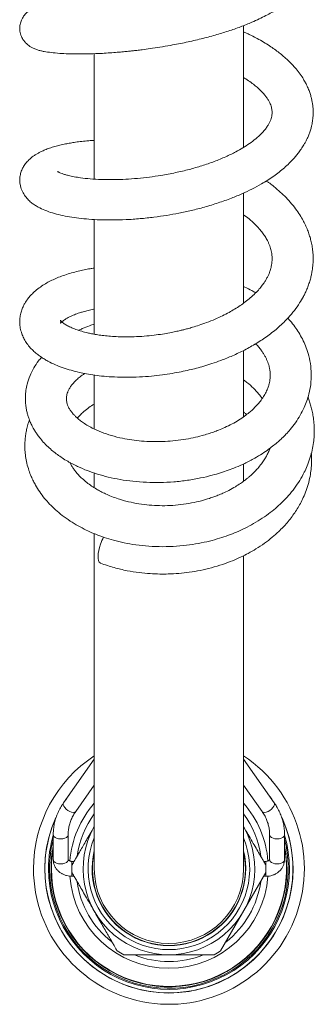
# Model space of a CAD drawing. Units: millimetres. Extents: x -11720 to 16016, y -22949 to 19951.
# Drawn here: x 1739 to 2529, y -22949 to -20311 of the extents above; entities that cross this region are included whole.
import ezdxf

# ---------------------------------------------------------------- set-up
doc = ezdxf.new("R2010")
doc.units = ezdxf.units.MM
doc.header["$LTSCALE"] = 20

msp = doc.modelspace()

# ---------------------------------------------------------------- linework, layer by layer
at = {"color": 7, "linetype": 'Continuous', "lineweight": 15}
for p, q in [((2339, -20653.7), (2339, -20327.1)), ((1939, -20402.3), (1939, -20738.4)), ((2339, -21070.8), (2339, -20776)), ((1939, -20846.8), (1939, -21154)), ((2339, -21375.7), (2339, -21197.6)), ((1939, -21263.6), (1939, -21408.2)), ((2407.8, -21461), (2408.4, -21463.5)), ((2339, -21548.3), (2339, -21501.7)), ((1939, -21526.3), (1939, -21565.6)), ((1939, -21688.5), (1939, -22586.5)), ((2339, -22586.5), (2339, -21748)), ((1939, -22292.8), (1856.7, -22409.5)), ((2421.2, -22409.5), (2339, -22292.8)), ((1889.4, -22432.6), (1939, -22362.3)), ((2339, -22362.3), (2388.5, -22432.6)), ((1829, -22494.8), (1829, -22561.9)), ((1869, -22561.9), (1869, -22494.8)), ((2409, -22494.8), (2409, -22561.9)), ((2449, -22561.9), (2449, -22494.8)), ((1869, -22561.6), (1869, -22561.9)), ((1884.9, -22566.5), (1879, -22566.5)), ((2399, -22566.5), (2393, -22566.5)), ((2409, -22561.6), (2409, -22561.9)), ((1879, -22606.5), (1884.9, -22606.5)), ((2398.7, -22596.7), (2277.5, -22806.5)), ((2393, -22606.5), (2399, -22606.5))]:
    msp.add_line(p, q, dxfattribs=at)
at = {"color": 8, "linetype": 'Continuous', "lineweight": 0}
for p, q in [((1879, -22566.5), (1879, -22606.5)), ((2399, -22566.5), (2399, -22606.5))]:
    msp.add_line(p, q, dxfattribs=at)
at = {"color": 7, "linetype": 'Continuous', "lineweight": 15, "flags": 128}
for points in [[(1955.7, -21716.6), (1952.9, -21725.3), (1950.9, -21733.8), (1949.5, -21741.7), (1949, -21748.9), (1949.2, -21755.2), (1950.2, -21760.4), (1952, -21764.4), (1954.5, -21766.9), (1955.8, -21767.6)], [(1871.8, -22388.1), (1865.1, -22397.5), (1862.3, -22401.6)], [(2415.6, -22401.6), (2412.8, -22397.5), (2406.1, -22388.1)]]:
    msp.add_lwpolyline(points, dxfattribs=at)
at = {"color": 8, "linetype": 'Continuous', "lineweight": 0, "flags": 128}
for points in [[(1889.4, -22432.6), (1888.8, -22433.3), (1886.2, -22434.7), (1882.4, -22435.1), (1878, -22434.4), (1873.1, -22432.5), (1868.2, -22429.7), (1863.7, -22426.3), (1860, -22422.4), (1857.3, -22418.4), (1855.9, -22414.6), (1855.9, -22411.3), (1856.7, -22409.5)], [(2388.5, -22432.6), (2389.1, -22433.3), (2391.8, -22434.7), (2395.5, -22435.1), (2400, -22434.4), (2404.8, -22432.5), (2409.7, -22429.7), (2414.2, -22426.3), (2417.9, -22422.4), (2420.6, -22418.4), (2422, -22414.6), (2422, -22411.3), (2421.2, -22409.5)], [(1869, -22494.8), (1868.8, -22496.4), (1867.2, -22499.5), (1864.1, -22502.3), (1859.8, -22504.4), (1854.6, -22505.8), (1849, -22506.2), (1843.3, -22505.8), (1838.1, -22504.4), (1833.8, -22502.3), (1830.8, -22499.5), (1829.2, -22496.4), (1829, -22494.8)], [(2409, -22494.8), (2409.2, -22496.4), (2410.8, -22499.5), (2413.8, -22502.3), (2418.1, -22504.4), (2423.3, -22505.8), (2429, -22506.2), (2434.6, -22505.8), (2439.8, -22504.4), (2444.1, -22502.3), (2447.2, -22499.5), (2448.8, -22496.4), (2449, -22494.8)], [(1869, -22561.9), (1868.8, -22563.5), (1867.2, -22566.7), (1864.1, -22569.4), (1859.8, -22571.5), (1854.6, -22572.9), (1849, -22573.4), (1843.3, -22572.9), (1838.1, -22571.5), (1833.8, -22569.4), (1830.8, -22566.7), (1829.2, -22563.5), (1829, -22561.9)], [(2409, -22561.9), (2409.2, -22563.5), (2410.8, -22566.7), (2413.8, -22569.4), (2418.1, -22571.5), (2423.3, -22572.9), (2429, -22573.4), (2434.6, -22572.9), (2439.8, -22571.5), (2444.1, -22569.4), (2447.2, -22566.7), (2448.8, -22563.5), (2449, -22561.9)]]:
    msp.add_lwpolyline(points, dxfattribs=at)
at = {"color": 7, "linetype": 'Continuous', "lineweight": 15}
for centre, radius, start, end in [((2100.2, -21767.1), 153.1, 152.9145, 160.7337), ((2139, -22586.5), 363, 180, 56.5668), ((2139, -22586.5), 363, 123.4332, 180), ((2139, -22586.5), 332.7, 155.5576, 24.3153), ((2139, -22586.5), 230, 150.4082, 29.5211), ((2139, -22586.5), 216.5, 157.5009, 22.4991), ((2139, -22586.5), 320, 165.6385, 180), ((2139, -22586.5), 320, 180, 14.3615), ((2139, -22586.5), 316, 168.817, 180), ((2139, -22586.5), 316, 180, 11.183), ((2139, -22586.5), 315, 180, 10.2172), ((2139, -22586.5), 315, 169.7828, 180), ((2139, -22586.5), 205, 167.3196, 12.6804), ((2139, -22586.5), 260, 177.7508, 182.2487), ((2139, -22586.5), 260, 357.7503, 2.2499), ((2139, -22586.5), 200, 180, 270), ((2139, -22586.5), 200, 270, 0), ((2139, -22586.5), 260, 237.7968, 242.2743), ((2139, -22586.5), 260, 297.7503, 302.2054)]:
    msp.add_arc(centre, radius, start, end, dxfattribs=at)
at = {"color": 8, "linetype": 'Continuous', "lineweight": 0}
for radius, start, end in [(266.3, 138.6826, 175.5263), (266.3, 4.5235, 41.3174), (332.4, 180, 24.6139), (332.4, 155.6848, 180), (248.5, 143.5982, 171.9493), (248.5, 8.1018, 36.4018), (322.9, 180, 16.2587), (322.9, 163.7413, 180), (205.8, 166.3446, 13.6554), (266.3, 184.2655, 355.7497), (248.5, 187.9483, 231.8781), (248.5, 307.9231, 352.2103), (248.5, 248.2035, 291.8507)]:
    msp.add_arc((2139, -22586.5), radius, start, end, dxfattribs=at)
at = {"color": 7, "linetype": 'Continuous', "lineweight": 15}
for points, knots in [([(1939, -20265.2), (1933.5, -20265.1), (1920.2, -20264.7), (1900.7, -20264.7), (1881, -20264.9), (1863.9, -20265.6), (1846.9, -20266.5), (1830.6, -20268), (1814.9, -20269.9), (1800.7, -20272.5), (1790.1, -20275), (1779.4, -20278.7), (1770.2, -20283), (1761.4, -20288.8), (1754.7, -20295), (1750, -20300.7), (1745.8, -20307.3), (1742, -20315.5), (1739, -20327.4), (1739, -20341.9), (1742.9, -20355.5), (1748.7, -20365.8), (1754.3, -20372.6), (1759.3, -20377.4), (1764, -20381.1), (1770, -20384.9), (1777.8, -20388.8), (1786.7, -20392.1), (1795.7, -20394.5), (1807.5, -20397), (1823.1, -20399.3), (1845.1, -20401.4), (1869.4, -20402.6), (1896.3, -20403.1), (1926.8, -20402.7), (1955.6, -20401.6), (1980.7, -20400.1), (1999.6, -20398.7), (2016.1, -20397.2), (2029.7, -20395.9), (2041.5, -20394.7), (2053.8, -20393.3), (2069.6, -20391.3), (2090.2, -20388.6), (2115.6, -20384.7), (2147.9, -20379.2), (2185, -20371.9), (2225.1, -20362.7), (2262.7, -20352.7), (2298, -20341.9), (2331.1, -20330.4), (2358.5, -20319.4), (2381, -20309.3), (2398.6, -20300.5), (2414.3, -20292), (2428.1, -20283.7), (2441.3, -20275.1), (2454.1, -20265.9), (2466.4, -20255.9), (2477.3, -20245.9), (2486.1, -20236.7), (2493.3, -20228.2), (2500, -20219.5), (2506.9, -20209), (2514, -20195.7), (2520.2, -20180.1), (2524.4, -20162.8), (2525.9, -20145.6), (2525.1, -20129.6), (2522.5, -20115), (2517.8, -20099.4), (2510.3, -20082.5), (2498.6, -20064), (2483.5, -20046.1), (2467.1, -20030.6), (2450.3, -20017.3), (2434.3, -20006.3), (2417.3, -19995.8), (2399.2, -19985.9), (2381.5, -19977.1), (2363.5, -19969), (2349.9, -19963.2), (2341.1, -19959.9), (2339, -19959.1)], [0, 0, 0, 0, 0.010434, 0.025503, 0.039918, 0.053364, 0.065845, 0.08277, 0.098734, 0.114814, 0.131353, 0.140514, 0.150533, 0.160616, 0.168265, 0.173272, 0.177113, 0.18255, 0.189807, 0.198538, 0.20728, 0.214874, 0.220621, 0.224742, 0.229208, 0.236342, 0.245712, 0.256197, 0.266688, 0.277259, 0.298294, 0.319582, 0.339189, 0.359233, 0.379866, 0.401099, 0.413435, 0.424513, 0.433808, 0.44132, 0.447096, 0.453351, 0.461287, 0.472677, 0.486364, 0.501449, 0.523478, 0.544733, 0.565216, 0.584998, 0.604463, 0.623701, 0.636409, 0.64884, 0.660346, 0.670865, 0.680874, 0.692495, 0.703721, 0.714853, 0.725168, 0.732918, 0.740889, 0.75054, 0.761458, 0.775577, 0.789824, 0.803276, 0.815803, 0.827267, 0.837946, 0.853895, 0.870682, 0.888671, 0.907216, 0.920735, 0.934093, 0.947425, 0.960564, 0.9738, 0.983943, 0.996107, 1, 1, 1, 1]), ([(1939, -20634.4), (1934, -20634.7), (1922.4, -20635.4), (1905.7, -20637.1), (1889.4, -20639.2), (1874.9, -20641.5), (1860.9, -20644.1), (1846.9, -20647.2), (1832.7, -20650.9), (1819.3, -20655.1), (1807.2, -20659.6), (1797.3, -20664), (1789.4, -20668.1), (1782.1, -20672.3), (1774.1, -20677.6), (1765.6, -20684.4), (1756.8, -20693.4), (1749.6, -20703.4), (1744.1, -20714.4), (1740.4, -20726.1), (1738.8, -20739), (1739.8, -20753.6), (1744.1, -20768.1), (1751.5, -20781.6), (1760.2, -20792.2), (1769.4, -20800.7), (1778.8, -20807.5), (1790.8, -20814.7), (1806.4, -20822), (1826.7, -20829.1), (1848.6, -20834.9), (1872.1, -20839.6), (1897.3, -20843.2), (1924.8, -20845.9), (1954.9, -20847.6), (1988.1, -20848), (2024, -20847.1), (2061.2, -20844.6), (2097.9, -20840.6), (2132.5, -20835.7), (2166, -20829.7), (2199.8, -20822.4), (2235.3, -20813.3), (2271.3, -20802.3), (2305.3, -20790.1), (2335.3, -20777.6), (2362.3, -20764.8), (2384.8, -20752.7), (2404, -20741), (2419.9, -20730.4), (2434.8, -20719.3), (2448.7, -20707.9), (2461.1, -20696.4), (2471.2, -20686), (2479.6, -20676.5), (2486.9, -20667.4), (2494.1, -20657.3), (2500, -20647.9), (2505, -20639.1), (2509.1, -20631.1), (2513.1, -20622.1), (2516.8, -20612.2), (2519.8, -20602.5), (2521.9, -20593.9), (2523.2, -20586.9), (2524.3, -20580.2), (2525.1, -20572.8), (2525.6, -20563.8), (2525.6, -20554.3), (2525, -20544.7), (2523.9, -20536), (2522.4, -20527.5), (2520.4, -20518.7), (2517.5, -20508.8), (2513.4, -20497.6), (2508.4, -20486.4), (2502.5, -20475.2), (2495.2, -20463.2), (2485.9, -20450.1), (2475, -20437), (2464.5, -20426), (2455.1, -20417), (2445.5, -20408.5), (2434.7, -20399.7), (2422.1, -20390.3), (2408.2, -20380.8), (2392.8, -20371.1), (2376.6, -20361.9), (2362.8, -20354.7), (2351.7, -20349.3), (2344.6, -20345.9), (2340.2, -20344), (2339, -20343.4)], [0, 0, 0, 0, 0.009187, 0.021521, 0.032628, 0.042512, 0.052277, 0.063596, 0.074563, 0.086712, 0.098429, 0.108344, 0.116446, 0.123591, 0.131767, 0.142571, 0.153672, 0.164969, 0.173863, 0.183196, 0.192938, 0.202878, 0.215551, 0.227686, 0.23966, 0.25069, 0.260599, 0.271455, 0.289957, 0.308421, 0.326189, 0.343694, 0.361316, 0.379092, 0.397512, 0.416792, 0.436943, 0.457406, 0.476676, 0.494678, 0.511482, 0.528829, 0.547557, 0.56768, 0.587414, 0.604993, 0.620748, 0.637356, 0.649101, 0.660701, 0.672102, 0.683539, 0.694973, 0.705068, 0.712536, 0.720388, 0.728751, 0.738019, 0.743736, 0.750091, 0.75709, 0.764741, 0.772645, 0.778988, 0.78402, 0.788188, 0.793592, 0.800254, 0.807681, 0.814294, 0.821003, 0.826597, 0.832945, 0.840468, 0.848933, 0.85851, 0.866542, 0.875648, 0.887967, 0.899932, 0.909969, 0.918124, 0.925319, 0.93489, 0.944435, 0.954465, 0.965544, 0.97689, 0.98687, 0.992185, 0.997704, 1, 1, 1, 1]), ([(2339, -20466), (2342.4, -20468.1), (2350.9, -20473.3), (2362.2, -20481.4), (2372.7, -20489.8), (2380.6, -20496.7), (2386.4, -20502.4), (2391.1, -20507.4), (2395.9, -20513), (2401, -20519.6), (2405.6, -20526.7), (2409.3, -20533.6), (2411.9, -20539.8), (2413.7, -20545.5), (2414.9, -20551), (2415.6, -20556.8), (2415.6, -20562.9), (2414.8, -20569.4), (2413.2, -20576.1), (2410.7, -20582.9), (2407.2, -20590), (2402.4, -20597.8), (2395.8, -20606.7), (2386, -20617.7), (2372.6, -20630), (2355.8, -20642.7), (2337.8, -20654.4), (2316.6, -20666.4), (2291.1, -20678.8), (2260.6, -20691.3), (2227.6, -20702.7), (2192.9, -20712.7), (2156, -20721.4), (2120.3, -20728.2), (2086.1, -20733.1), (2054.5, -20736.6), (2023.4, -20738.8), (1990.9, -20739.9), (1958.7, -20739.6), (1928.1, -20737.8), (1903.8, -20735.1), (1884.6, -20731.9), (1871, -20729), (1860.6, -20726.1), (1852.8, -20723.6), (1846.6, -20721.2), (1842.6, -20719.2), (1840.4, -20717.9), (1840.3, -20717.8), (1840.2, -20717.8)], [0, 0, 0, 0, 0.013205, 0.032358, 0.049049, 0.063317, 0.073828, 0.082939, 0.09398, 0.108658, 0.125007, 0.140484, 0.155092, 0.170493, 0.183939, 0.19936, 0.218195, 0.236303, 0.252567, 0.270257, 0.28662, 0.303249, 0.321741, 0.342917, 0.3705, 0.396374, 0.420625, 0.443693, 0.473721, 0.505199, 0.537013, 0.568509, 0.600992, 0.635655, 0.663092, 0.691741, 0.721012, 0.749322, 0.785407, 0.819569, 0.851803, 0.876305, 0.902179, 0.920189, 0.938796, 0.957761, 0.974914, 0.98977, 1, 1, 1, 1]), ([(1939, -20976.7), (1936.8, -20977), (1931.7, -20977.8), (1924, -20979.1), (1913, -20981.1), (1899.1, -20984.1), (1881.8, -20988.4), (1864.2, -20993.7), (1847.3, -20999.7), (1832.1, -21006), (1817.9, -21012.9), (1804.2, -21020.7), (1790.5, -21029.9), (1778.4, -21039.8), (1768.5, -21049.6), (1760.9, -21058.7), (1755, -21067.3), (1749.9, -21076.1), (1745.4, -21086.2), (1741.7, -21097.9), (1739.4, -21110.6), (1738.9, -21124.1), (1740.4, -21138.2), (1744.1, -21151.8), (1749.6, -21164.7), (1756.3, -21176.3), (1764.7, -21187.4), (1774.2, -21197.5), (1784.3, -21206.4), (1794.6, -21214), (1804.5, -21220.4), (1817.7, -21228), (1833.6, -21235.7), (1854.5, -21243.9), (1876.3, -21250.8), (1897.5, -21256.1), (1918.8, -21260.4), (1940.8, -21263.9), (1965.7, -21266.8), (1994.3, -21268.8), (2025.9, -21269.5), (2058.9, -21268.7), (2090.9, -21266.5), (2120.4, -21263.1), (2147.2, -21259.1), (2171.3, -21254.6), (2192.8, -21250), (2212.9, -21245), (2233.2, -21239.3), (2255.1, -21232.5), (2281, -21223.4), (2310.4, -21211.5), (2342.3, -21196.3), (2374, -21178.6), (2404.8, -21158.2), (2433.9, -21134.9), (2457.3, -21112), (2475.6, -21090.3), (2488.9, -21071.4), (2498.2, -21055.6), (2504.5, -21043), (2509.2, -21032.6), (2513.6, -21021.2), (2517.4, -21009.3), (2520.3, -20998), (2522.4, -20988.1), (2523.8, -20978.8), (2525, -20968.5), (2525.7, -20955.3), (2525.5, -20940.2), (2523.9, -20924.5), (2521.4, -20910.1), (2518.2, -20897), (2514.3, -20884.3), (2509.3, -20871.3), (2503.5, -20858.4), (2496.3, -20844.6), (2487.1, -20829.7), (2475.1, -20812.9), (2461.1, -20796.2), (2445.7, -20780.3), (2427.7, -20764.1), (2412.7, -20751.6), (2402.1, -20744.6), (2400, -20743.2)], [0, 0, 0, 0, 0.004011, 0.009558, 0.014882, 0.025134, 0.037117, 0.050437, 0.063282, 0.075442, 0.086966, 0.099049, 0.112263, 0.126634, 0.138008, 0.148444, 0.157619, 0.165528, 0.174944, 0.185393, 0.196291, 0.206965, 0.218252, 0.23116, 0.241852, 0.253325, 0.265542, 0.277215, 0.287537, 0.296933, 0.306231, 0.315499, 0.333871, 0.350971, 0.366632, 0.382082, 0.394965, 0.408634, 0.423795, 0.440476, 0.458678, 0.477423, 0.494703, 0.510458, 0.5247, 0.537492, 0.548952, 0.559195, 0.57005, 0.582173, 0.595569, 0.614073, 0.633684, 0.654051, 0.67525, 0.697277, 0.719825, 0.735501, 0.75141, 0.76471, 0.771983, 0.779392, 0.78761, 0.796602, 0.80488, 0.811573, 0.817306, 0.824316, 0.832896, 0.844327, 0.855309, 0.865269, 0.874214, 0.882999, 0.892385, 0.902311, 0.911378, 0.923185, 0.936763, 0.95154, 0.964713, 0.977841, 0.995773, 1, 1, 1, 1]), ([(2339, -20833.6), (2344.1, -20837.4), (2355.2, -20845.6), (2369, -20858.2), (2380.8, -20870.6), (2389.8, -20881.9), (2397.1, -20892.5), (2402.5, -20901.9), (2406.4, -20910.2), (2409.2, -20917.2), (2411.5, -20923.9), (2413.3, -20930.7), (2414.7, -20938.2), (2415.6, -20946.8), (2415.7, -20955.7), (2414.9, -20964.2), (2413.7, -20971.3), (2412.2, -20977.7), (2410.3, -20984.1), (2407.5, -20991.5), (2404, -20999.3), (2399.9, -21006.8), (2395.2, -21014.5), (2389.1, -21023.2), (2381, -21033.2), (2370.4, -21044.6), (2357.8, -21056.2), (2344.1, -21067.2), (2330, -21077.3), (2315.5, -21086.6), (2299.8, -21095.7), (2282.4, -21104.7), (2262.4, -21113.9), (2241.3, -21122.4), (2220.9, -21129.6), (2203.7, -21135), (2190.1, -21138.8), (2179.2, -21141.7), (2168.8, -21144.2), (2156.2, -21147.1), (2140.2, -21150.3), (2120.8, -21153.7), (2097.9, -21156.8), (2072.3, -21159.4), (2045.9, -21160.8), (2020.7, -21161.2), (1998.1, -21160.5), (1978, -21159.1), (1960.4, -21157.2), (1945.1, -21155), (1932.1, -21152.6), (1918.7, -21149.7), (1904.3, -21146), (1889.1, -21141), (1875.5, -21135.5), (1864.4, -21129.8), (1856, -21124.3), (1851.1, -21120.1), (1849, -21117.7), (1848.1, -21116.2), (1848.6, -21117), (1849.1, -21119), (1849.2, -21121.6), (1848.8, -21123.9), (1848.5, -21124.7), (1848.8, -21124.3), (1849.7, -21123.2), (1851.4, -21121.4), (1854.3, -21118.7), (1859.1, -21115.1), (1865.2, -21111.3), (1871.9, -21107.7), (1878.5, -21104.6), (1885.2, -21101.7), (1892.1, -21099.1), (1899.9, -21096.5), (1910, -21093.4), (1922.6, -21090.1), (1932.6, -21087.8), (1938.4, -21086.9), (1939, -21086.8)], [0, 0, 0, 0, 0.015543, 0.033412, 0.04953, 0.063213, 0.076131, 0.089615, 0.098899, 0.108258, 0.116962, 0.125315, 0.135214, 0.147, 0.160434, 0.172165, 0.182167, 0.189059, 0.197302, 0.207769, 0.218152, 0.227639, 0.236849, 0.24768, 0.260262, 0.275086, 0.291292, 0.306137, 0.319397, 0.333152, 0.345848, 0.359951, 0.375526, 0.392585, 0.407266, 0.419516, 0.429012, 0.435734, 0.441977, 0.450529, 0.4614, 0.474597, 0.490132, 0.508005, 0.527282, 0.545408, 0.562235, 0.577758, 0.591966, 0.604859, 0.616434, 0.626757, 0.642805, 0.660535, 0.679675, 0.698318, 0.716047, 0.732684, 0.748779, 0.765054, 0.778138, 0.792259, 0.808397, 0.825559, 0.842919, 0.856067, 0.866432, 0.875361, 0.886073, 0.898764, 0.912665, 0.923787, 0.934066, 0.943498, 0.95208, 0.960635, 0.971494, 0.984811, 0.998496, 1, 1, 1, 1]), ([(2371.7, -21042.9), (2368.3, -21040.9), (2358.8, -21035.5), (2347.9, -21029.8), (2340.1, -21026.4), (2339, -21025.9)], [0, 0, 0, 0, 0.321881, 0.903216, 1, 1, 1, 1]), ([(1797.7, -21215.8), (1794.9, -21219), (1787.1, -21227.9), (1776.5, -21244.5), (1766.2, -21264.9), (1759.4, -21285.1), (1755.5, -21304.6), (1754, -21322.1), (1754.4, -21338.2), (1756.2, -21352), (1758.4, -21362.7), (1761, -21372.2), (1764.2, -21381.8), (1768.5, -21392.3), (1773.8, -21403), (1779.4, -21412.7), (1785.4, -21421.8), (1792.7, -21431.7), (1802.6, -21443.4), (1814.5, -21455.5), (1827.2, -21466.7), (1839.9, -21476.6), (1853.3, -21485.8), (1871.1, -21496.7), (1893.4, -21508.3), (1920.1, -21519.6), (1947.5, -21529), (1976.6, -21537), (2008.4, -21543.6), (2042.6, -21548.4), (2078.6, -21551.1), (2115.3, -21551.6), (2152.3, -21549.8), (2188.6, -21545.7), (2223.1, -21539.7), (2252.5, -21532.7), (2277, -21525.6), (2298, -21518.5), (2319.7, -21510.2), (2343.7, -21499.5), (2367.4, -21487.3), (2388.6, -21474.5), (2405.7, -21462.8), (2419.8, -21452.1), (2431.6, -21442.1), (2442.5, -21432.2), (2453.2, -21421.5), (2465.4, -21407.8), (2478.6, -21390.9), (2491.2, -21371.2), (2501.2, -21351.6), (2508.9, -21332.6), (2515.2, -21311.8), (2519.7, -21287.6), (2521.2, -21260.2), (2518.8, -21232.7), (2513.1, -21207.3), (2505.5, -21185.3), (2497, -21166.9), (2487.4, -21149.8), (2476.4, -21133.4), (2466.5, -21120.5), (2459.7, -21113.2), (2457.5, -21110.8)], [0, 0, 0, 0, 0.010737, 0.030675, 0.051088, 0.072229, 0.086941, 0.102709, 0.119566, 0.131778, 0.141878, 0.149884, 0.158356, 0.169013, 0.180465, 0.190327, 0.198608, 0.20914, 0.222775, 0.23821, 0.252009, 0.264709, 0.277531, 0.290994, 0.313882, 0.335173, 0.35538, 0.376483, 0.398696, 0.422023, 0.445867, 0.469696, 0.493526, 0.517373, 0.54029, 0.561217, 0.576527, 0.59056, 0.605414, 0.623285, 0.644208, 0.660771, 0.675896, 0.688861, 0.699684, 0.710276, 0.721759, 0.734095, 0.752335, 0.771621, 0.789863, 0.805741, 0.821492, 0.843216, 0.866643, 0.890549, 0.912905, 0.929872, 0.946331, 0.962052, 0.976873, 0.992704, 1, 1, 1, 1]), ([(1939, -21126.8), (1934.7, -21128.2), (1923.7, -21131.9), (1909.6, -21137.4), (1900.2, -21141.9), (1896.9, -21143.4)], [0, 0, 0, 0, 0.289892, 0.754738, 1, 1, 1, 1]), ([(2371.4, -21179.5), (2373.9, -21182.1), (2379.3, -21187.7), (2385.7, -21195.8), (2391.2, -21203.6), (2395.6, -21210.7), (2399.4, -21217.9), (2402.7, -21225.2), (2405.4, -21232.4), (2407.7, -21240), (2409.5, -21248.8), (2410.6, -21258.9), (2410.6, -21269.5), (2409.4, -21279), (2407.6, -21287.4), (2405, -21296.2), (2401, -21306.3), (2394.8, -21318.1), (2386.9, -21329.9), (2378.6, -21340.2), (2370.7, -21348.8), (2362.9, -21356.3), (2353.5, -21364.5), (2341.3, -21373.9), (2326, -21384.2), (2308.2, -21394.5), (2290.1, -21403.4), (2273.4, -21410.5), (2258.5, -21416.1), (2243.7, -21421), (2225.7, -21426.3), (2203.6, -21431.6), (2177.5, -21436.4), (2149.8, -21439.8), (2121.5, -21441.6), (2093.4, -21441.8), (2065.9, -21440.3), (2039.5, -21437.4), (2012.2, -21432.6), (1984.9, -21425.8), (1957.5, -21416.5), (1935.9, -21406.9), (1919.2, -21397.6), (1907.3, -21389.8), (1897.8, -21382.5), (1890.5, -21376.1), (1884.8, -21370.4), (1879.9, -21364.8), (1875.3, -21358.7), (1870.9, -21351.5), (1867.5, -21344.3), (1865.5, -21337.8), (1864.5, -21332.4), (1864.2, -21328), (1864.2, -21324.1), (1864.6, -21320.3), (1865.5, -21315.2), (1867.5, -21308.9), (1870.7, -21301.7), (1875.1, -21294.4), (1881, -21286.7), (1888.6, -21278.4), (1898.3, -21269.9), (1906.6, -21263.4), (1912.2, -21260), (1913.5, -21259.2)], [0, 0, 0, 0, 0.01175, 0.025459, 0.036671, 0.047465, 0.058283, 0.06926, 0.080688, 0.09283, 0.106782, 0.12267, 0.13996, 0.154849, 0.166565, 0.179202, 0.195536, 0.213835, 0.232449, 0.248532, 0.260467, 0.271883, 0.283992, 0.299281, 0.317863, 0.336595, 0.355721, 0.371158, 0.383225, 0.395693, 0.409555, 0.428837, 0.450268, 0.472528, 0.494796, 0.517083, 0.539353, 0.561361, 0.582579, 0.609636, 0.635769, 0.663812, 0.681747, 0.699087, 0.714296, 0.727599, 0.739641, 0.7501, 0.764118, 0.781771, 0.800145, 0.816097, 0.829682, 0.841622, 0.852371, 0.862861, 0.876234, 0.892655, 0.908903, 0.926032, 0.942049, 0.95935, 0.977507, 0.994792, 1, 1, 1, 1]), ([(2339, -21276.4), (2342.1, -21278.7), (2351.9, -21285.6), (2365.7, -21298.4), (2379.4, -21312.7), (2386.2, -21322.3), (2389.1, -21326.2)], [0, 0, 0, 0, 0.149376, 0.464298, 0.777466, 1, 1, 1, 1]), ([(1765.1, -21383.6), (1764, -21386.6), (1761.3, -21394.1), (1758.3, -21405.8), (1755.6, -21419), (1753.7, -21432.7), (1752.7, -21448), (1753, -21464.3), (1754.7, -21481.8), (1758, -21500), (1763.2, -21518), (1769.2, -21534), (1775.4, -21547.3), (1782.8, -21561.1), (1792.5, -21576.6), (1805.1, -21593.4), (1819.2, -21609.3), (1835, -21624.7), (1853.2, -21639.9), (1873.5, -21654.4), (1894.9, -21667.4), (1916.2, -21678.5), (1937.6, -21688.1), (1960, -21696.7), (1984.6, -21704.5), (2012.3, -21711.6), (2043, -21717.5), (2076.8, -21721.6), (2113, -21723.6), (2149.8, -21722.9), (2185, -21719.9), (2217.6, -21714.9), (2247.2, -21708.5), (2273.9, -21701.1), (2298.1, -21692.9), (2321, -21683.9), (2343.6, -21673.5), (2366.7, -21661.2), (2389.4, -21647.2), (2410.3, -21632.3), (2428.6, -21617.3), (2444.9, -21602.1), (2460.6, -21585.4), (2476, -21566.4), (2490.1, -21545.7), (2501.2, -21525.7), (2510.2, -21505.9), (2517.5, -21486), (2523.1, -21465.1), (2526.7, -21445.1), (2528.4, -21427.2), (2528.9, -21409.6), (2528.1, -21392.3), (2526, -21375.3), (2523.3, -21360.5), (2519.9, -21347.2), (2516.2, -21334.7), (2513.1, -21326.6), (2511.6, -21322.6)], [0, 0, 0, 0, 0.008634, 0.021661, 0.033211, 0.045918, 0.059941, 0.076123, 0.091549, 0.10873, 0.126759, 0.142254, 0.154893, 0.165969, 0.184615, 0.203622, 0.221194, 0.239636, 0.259783, 0.281001, 0.301193, 0.320202, 0.338042, 0.355875, 0.375416, 0.396684, 0.419681, 0.444412, 0.470882, 0.497878, 0.523183, 0.546759, 0.568606, 0.588729, 0.607128, 0.624613, 0.64317, 0.662899, 0.683813, 0.704459, 0.723064, 0.739833, 0.758029, 0.778644, 0.799712, 0.820633, 0.836576, 0.855105, 0.874612, 0.892216, 0.907846, 0.9215, 0.938624, 0.953503, 0.966408, 0.978073, 0.98913, 1, 1, 1, 1]), ([(1893.7, -21378.8), (1895, -21377.3), (1899.2, -21372.3), (1908.2, -21363.6), (1920.8, -21353.2), (1931.4, -21345.4), (1937.8, -21341.6), (1939, -21340.9)], [0, 0, 0, 0, 0.11299, 0.363382, 0.659634, 0.937058, 1, 1, 1, 1]), ([(2339, -21362.2), (2339.8, -21362.8), (2342.8, -21364.9), (2345.4, -21367.3), (2347.3, -21369.1)], [0, 0, 0, 0, 0.265227, 1, 1, 1, 1]), ([(2409.9, -21459.4), (2409.6, -21460.4), (2408, -21465.1), (2404.4, -21472.9), (2399, -21483.2), (2392.6, -21493.5), (2384.5, -21504.8), (2375, -21516), (2365.3, -21526), (2356.9, -21533.7), (2349.1, -21540.2), (2340.7, -21546.8), (2330.1, -21554.4), (2316.3, -21563.2), (2300.5, -21572), (2284.8, -21579.6), (2271.3, -21585.3), (2259.3, -21589.9), (2244.6, -21594.9), (2224.9, -21600.7), (2199.2, -21606.5), (2171.1, -21610.8), (2142.4, -21613.2), (2114.1, -21613.6), (2086.1, -21612.1), (2058.1, -21608.6), (2030.1, -21603), (2005.6, -21596.1), (1985.3, -21588.8), (1969.7, -21582.1), (1956.3, -21575.5), (1943.8, -21568.5), (1931.2, -21560.5), (1918.4, -21551.2), (1906.5, -21541), (1896.8, -21531.1), (1889, -21522), (1883.1, -21514), (1878.2, -21506.2), (1875.1, -21500.8), (1873.8, -21497.9), (1873.7, -21497.5)], [0, 0, 0, 0, 0.006455, 0.031681, 0.052781, 0.074598, 0.099973, 0.128971, 0.152706, 0.1719, 0.18659, 0.202356, 0.222698, 0.247608, 0.277483, 0.30293, 0.32388, 0.340539, 0.35727, 0.389007, 0.425539, 0.464932, 0.503651, 0.541666, 0.579202, 0.617967, 0.658146, 0.699639, 0.728784, 0.754781, 0.777622, 0.799675, 0.825088, 0.853701, 0.883016, 0.912314, 0.935449, 0.956932, 0.976632, 0.996731, 1, 1, 1, 1]), ([(1955.8, -21767.6), (1967.9, -21771.7), (1990.9, -21779.6), (2025.9, -21787.7), (2058.2, -21792.8), (2087.6, -21795.6), (2113.6, -21796.7), (2139.2, -21796.5), (2165.5, -21795), (2194.1, -21791.8), (2223.4, -21786.9), (2253.4, -21779.9), (2282.4, -21771.2), (2308.8, -21761.4), (2331.6, -21751.4), (2352.6, -21740.9), (2373.6, -21728.8), (2395.1, -21714.5), (2415.5, -21698.8), (2436, -21680.6), (2456.8, -21658.8), (2477, -21632.5), (2491.4, -21608.2), (2501.7, -21586.4), (2509.2, -21566.9), (2515.2, -21546.1), (2519, -21525.8), (2521, -21507.7), (2521.7, -21490.3), (2521, -21479), (2520.7, -21472.9)], [0, 0, 0, 0, 0.050709, 0.096843, 0.138424, 0.175468, 0.207992, 0.236008, 0.271064, 0.306354, 0.343382, 0.382167, 0.42199, 0.458283, 0.490242, 0.518625, 0.550215, 0.586513, 0.622468, 0.655367, 0.700235, 0.748991, 0.79739, 0.824158, 0.855456, 0.889506, 0.92057, 0.948191, 0.972361, 1, 1, 1, 1]), ([(1856.7, -22409.5), (1855.2, -22411.8), (1850.8, -22418.1), (1844.7, -22429.1), (1838.7, -22442.3), (1834.1, -22455.9), (1831, -22469.8), (1829.2, -22482.8), (1829, -22491.1), (1829, -22494.8)], [0, 0, 0, 0, 0.088387, 0.247257, 0.405783, 0.563794, 0.721324, 0.878449, 1, 1, 1, 1]), ([(2449, -22494.8), (2448.9, -22492.1), (2448.8, -22484.8), (2447.5, -22472.8), (2444.6, -22458.9), (2440.3, -22445.3), (2434.7, -22432.1), (2428.3, -22420.1), (2423.4, -22412.8), (2421.2, -22409.5)], [0, 0, 0, 0, 0.088928, 0.245555, 0.402216, 0.559028, 0.716121, 0.873593, 1, 1, 1, 1]), ([(1869, -22494.8), (1869, -22492.9), (1869.1, -22487), (1870.3, -22477.2), (1873, -22465.5), (1877.2, -22454), (1882.5, -22442.9), (1887.2, -22436), (1889.4, -22432.6)], [0, 0, 0, 0, 0.088557, 0.272926, 0.457109, 0.640619, 0.823175, 1, 1, 1, 1]), ([(2388.5, -22432.6), (2389.7, -22434.3), (2393.2, -22439.4), (2398.2, -22448.4), (2402.9, -22459.6), (2406.4, -22471), (2408.6, -22482.8), (2408.8, -22490.7), (2409, -22494.8)], [0, 0, 0, 0, 0.089, 0.26877, 0.449214, 0.630779, 0.813464, 1, 1, 1, 1]), ([(1879.3, -22576.3), (1879.3, -22576.2), (1879.4, -22576.1), (1881.2, -22572.9), (1884.3, -22567.5), (1888.7, -22559.9), (1894.3, -22550.2), (1901.1, -22538.5), (1908.9, -22524.9), (1917.9, -22509.4), (1927.7, -22492.4), (1934.9, -22479.9), (1938.7, -22473.3), (1939, -22472.9)], [0, 0, 0, 0, 0.072891, 0.167855, 0.259424, 0.353442, 0.449113, 0.54715, 0.651157, 0.757627, 0.873087, 0.991366, 1, 1, 1, 1]), ([(2338.9, -22472.8), (2340.2, -22475), (2345.2, -22483.8), (2354.2, -22499.2), (2365, -22518.1), (2375.1, -22535.5), (2383.6, -22550.1), (2390.3, -22561.8), (2395, -22570), (2397.8, -22574.8), (2398.9, -22576.7), (2398.7, -22576.3), (2398.7, -22576.3)], [0, 0, 0, 0, 0.042942, 0.170179, 0.301242, 0.425437, 0.554101, 0.665101, 0.780178, 0.878756, 0.980612, 1, 1, 1, 1]), ([(1829, -22561.9), (1829, -22563.7), (1829.2, -22568.1), (1830.8, -22574.8), (1833.8, -22581.7), (1838.1, -22588), (1843.4, -22593.6), (1849.7, -22598.4), (1856.9, -22602.2), (1864.7, -22604.8), (1872.2, -22606.3), (1877, -22606.4), (1879, -22606.5)], [0, 0, 0, 0, 0.07652, 0.179736, 0.282686, 0.38608, 0.490521, 0.596367, 0.703689, 0.812327, 0.922019, 1, 1, 1, 1]), ([(1879, -22566.5), (1878.4, -22566.5), (1876.8, -22566.4), (1874.1, -22565.9), (1871.5, -22564.7), (1869.7, -22563.3), (1869, -22562.2), (1869, -22561.9), (1869, -22561.9), (1869, -22561.9)], [0, 0, 0, 0, 0.065844, 0.209257, 0.357627, 0.514705, 0.688522, 0.888978, 1, 1, 1, 1]), ([(2399, -22606.5), (2400.7, -22606.4), (2405.3, -22606.3), (2412.7, -22605), (2420.8, -22602.3), (2428.2, -22598.4), (2434.9, -22593.3), (2440.5, -22587.3), (2444.7, -22580.5), (2447.6, -22573.1), (2448.8, -22566.8), (2448.9, -22563.1), (2449, -22561.9)], [0, 0, 0, 0, 0.068449, 0.179744, 0.291625, 0.403774, 0.515761, 0.626966, 0.736743, 0.844659, 0.950661, 1, 1, 1, 1]), ([(2409, -22561.9), (2409, -22561.9), (2409, -22561.9), (2409, -22562.2), (2408, -22563.4), (2406.2, -22564.8), (2403.3, -22566), (2400.7, -22566.4), (2399.3, -22566.5), (2399, -22566.5)], [0, 0, 0, 0, 0.083155, 0.335883, 0.504759, 0.657415, 0.813255, 0.962286, 1, 1, 1, 1]), ([(2000.4, -22806.5), (2000.2, -22806.2), (1999.9, -22805.6), (1997.3, -22801.2), (1993.3, -22794.2), (1988, -22785), (1981.6, -22774), (1974.2, -22761.2), (1965.8, -22746.6), (1956.3, -22730.1), (1946, -22712.3), (1935, -22693.2), (1923.8, -22673.7), (1912.9, -22654.9), (1902.8, -22637.4), (1894.4, -22622.8), (1887.6, -22611.1), (1882.9, -22603), (1880.1, -22598.2), (1879, -22596.2), (1879.2, -22596.6), (1879.3, -22596.7)], [0, 0, 0, 0, 0.049546, 0.10082, 0.15035, 0.201422, 0.249635, 0.299014, 0.352027, 0.406294, 0.465137, 0.525458, 0.588546, 0.653531, 0.715111, 0.778907, 0.833944, 0.891003, 0.939881, 0.990384, 1, 1, 1, 1]), ([(2260, -22816.5), (2260, -22816.5), (2260.5, -22816.5), (2258.4, -22816.5), (2253.8, -22816.5), (2246.4, -22816.5), (2236.5, -22816.5), (2224.3, -22816.5), (2209.9, -22816.5), (2193.2, -22816.5), (2174.6, -22816.5), (2154, -22816.5), (2132.2, -22816.5), (2109.8, -22816.5), (2087.7, -22816.5), (2067.5, -22816.5), (2049.9, -22816.5), (2036.2, -22816.5), (2026.1, -22816.5), (2020.2, -22816.5), (2017.6, -22816.5), (2018, -22816.5), (2018.1, -22816.5)], [0, 0, 0, 0, 0.009454, 0.05716, 0.102371, 0.148824, 0.195427, 0.243206, 0.29337, 0.34473, 0.400244, 0.457087, 0.518243, 0.581041, 0.64432, 0.709684, 0.768696, 0.829899, 0.881932, 0.935809, 0.982909, 1, 1, 1, 1])]:
    msp.add_open_spline(points, degree=3, knots=knots, dxfattribs=at)

doc.saveas('drawing.dxf')
